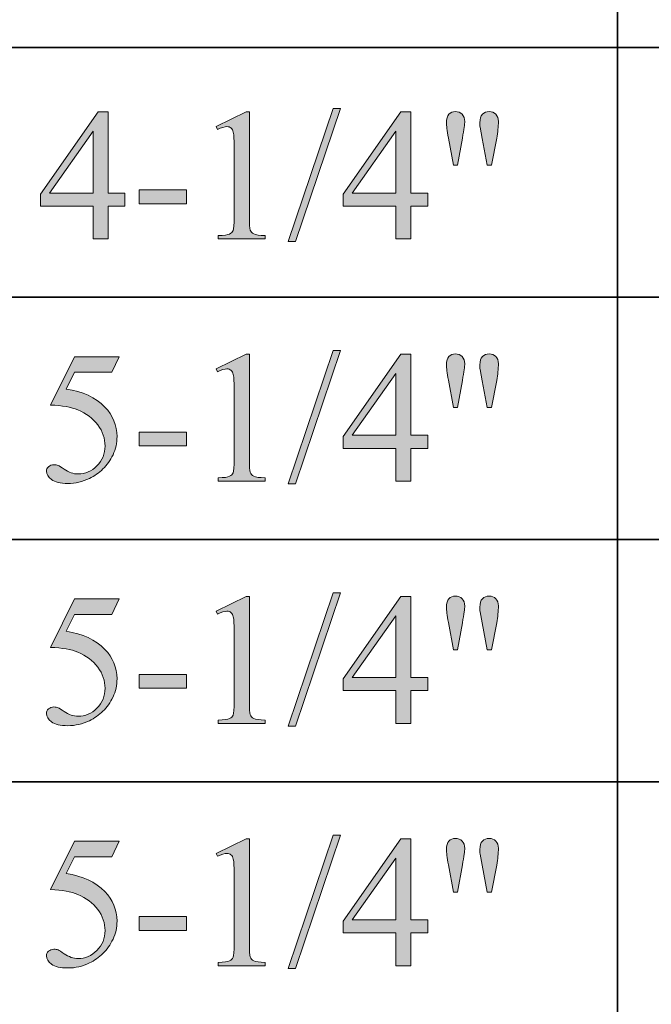
# Model space of a CAD drawing. Units: inches. Extents: x 0.3 to 10.6, y 0.3 to 8.2.
# Drawn here: x 9.9 to 10.2, y 3.1 to 3.7 of the extents above; entities that cross this region are included whole.
import ezdxf

# ---------------------------------------------------------------- set-up
doc = ezdxf.new("R2010")
doc.units = ezdxf.units.IN
doc.header["$MEASUREMENT"] = 0
doc.layers.add('SLAT', color=7, linetype='Continuous')
doc.layers.add('TEXT', color=7, linetype='Continuous')

# ---------------------------------------------------------------- blocks, each defined once
blk = doc.blocks.new('block 91')
at = {"layer": 'SLAT', "color": 7, "lineweight": 35, "true_color": 0xffffff}
blk.add_lwpolyline([(8.03682, 3.49182), (10.58579, 3.49182)], dxfattribs=at)
blk = doc.blocks.new('block 92')
at = {"layer": 'SLAT', "color": 7, "lineweight": 35, "true_color": 0xffffff}
blk.add_lwpolyline([(8.03682, 3.6361), (10.58579, 3.6361)], dxfattribs=at)
blk = doc.blocks.new('block 108')
at = {"layer": 'SLAT', "color": 7, "lineweight": 35, "true_color": 0xffffff}
blk.add_lwpolyline([(10.20104, 4.8144), (10.20104, 2.51182)], dxfattribs=at)
blk = doc.blocks.new('block 129')
at = {"layer": 'SLAT', "color": 7, "lineweight": 35, "true_color": 0xffffff}
blk.add_lwpolyline([(8.03682, 3.35182), (10.58579, 3.35182)], dxfattribs=at)
blk = doc.blocks.new('block 130')
at = {"layer": 'SLAT', "color": 7, "lineweight": 35, "true_color": 0xffffff}
blk.add_lwpolyline([(8.03682, 3.21182), (10.58579, 3.21182)], dxfattribs=at)
blk = doc.blocks.new('block 3161')
at = {"layer": 'TEXT', "true_color": 0xffffff}
h = blk.add_hatch(color=7, dxfattribs=at)
h.dxf.hatch_style = 2
h.paths.add_polyline_path([(9.91614, 3.55202), (9.91614, 3.54449), (9.90647, 3.54449), (9.90647, 3.52549), (9.89772, 3.52549), (9.89772, 3.54449), (9.86726, 3.54449), (9.86726, 3.55128), (9.90063, 3.59893), (9.90647, 3.59893), (9.90647, 3.55202)])
h.paths.add_polyline_path([(9.89772, 3.55202), (9.89772, 3.58774), (9.87245, 3.55202)])
h = blk.add_hatch(color=7, dxfattribs=at)
h.dxf.hatch_style = 2
edge = h.paths.add_edge_path()
edge.add_spline(control_points=[(9.96883, 3.59039), (9.96883, 3.59039), (9.98634, 3.59893), (9.98634, 3.59893), (9.98634, 3.59893), (9.98809, 3.59893), (9.98809, 3.59893), (9.98809, 3.59893), (9.98809, 3.53817), (9.98809, 3.53817), (9.98809, 3.53414), (9.98825, 3.53163), (9.98859, 3.53064), (9.98893, 3.52964), (9.98964, 3.52888), (9.9907, 3.52835), (9.99175, 3.52782), (9.99391, 3.52752), (9.99717, 3.52745), (9.99717, 3.52745), (9.99717, 3.52549), (9.99717, 3.52549), (9.99717, 3.52549), (9.97011, 3.52549), (9.97011, 3.52549), (9.97011, 3.52549), (9.97011, 3.52745), (9.97011, 3.52745), (9.9735, 3.52752), (9.97569, 3.5278), (9.97668, 3.52832), (9.97767, 3.52884), (9.97837, 3.52953), (9.97875, 3.5304), (9.97914, 3.53126), (9.97934, 3.53385), (9.97934, 3.53817), (9.97934, 3.53817), (9.97934, 3.57701), (9.97934, 3.57701), (9.97934, 3.58225), (9.97915, 3.58561), (9.9788, 3.5871), (9.97856, 3.58823), (9.97811, 3.58906), (9.97746, 3.5896), (9.97679, 3.59013), (9.97601, 3.59039), (9.9751, 3.59039), (9.97378, 3.59039), (9.97196, 3.58984), (9.96962, 3.58875), (9.96962, 3.58875), (9.96883, 3.59039), (9.96883, 3.59039)], knot_values=[0, 0, 0, 0, 1, 1, 1, 2, 2, 2, 3, 3, 3, 4, 4, 4, 5, 5, 5, 6, 6, 6, 7, 7, 7, 8, 8, 8, 9, 9, 9, 10, 10, 10, 11, 11, 11, 12, 12, 12, 13, 13, 13, 14, 14, 14, 15, 15, 15, 16, 16, 16, 17, 17, 17, 18, 18, 18, 18], degree=3, periodic=1)
h = blk.add_hatch(color=7, dxfattribs=at)
h.dxf.hatch_style = 2
h.paths.add_polyline_path([(10.04089, 3.60095), (10.01484, 3.52399), (10.01059, 3.52399), (10.03665, 3.60095)])
h = blk.add_hatch(color=7, dxfattribs=at)
h.dxf.hatch_style = 2
h.paths.add_polyline_path([(10.09121, 3.55202), (10.09121, 3.54449), (10.08154, 3.54449), (10.08154, 3.52549), (10.07279, 3.52549), (10.07279, 3.54449), (10.04233, 3.54449), (10.04233, 3.55128), (10.07571, 3.59893), (10.08154, 3.59893), (10.08154, 3.55202)])
h.paths.add_polyline_path([(10.07279, 3.55202), (10.07279, 3.58774), (10.04753, 3.55202)])
h = blk.add_hatch(color=7, dxfattribs=at)
h.dxf.hatch_style = 2
edge = h.paths.add_edge_path()
edge.add_spline(control_points=[(10.10612, 3.5681), (10.10612, 3.5681), (10.1032, 3.58381), (10.1032, 3.58381), (10.10242, 3.58812), (10.10204, 3.59106), (10.10204, 3.59262), (10.10204, 3.59488), (10.1025, 3.59653), (10.10343, 3.59755), (10.10437, 3.59858), (10.10565, 3.59909), (10.10723, 3.59909), (10.10879, 3.59909), (10.11008, 3.59856), (10.11111, 3.59753), (10.11213, 3.59649), (10.11264, 3.59509), (10.11264, 3.59336), (10.11264, 3.59199), (10.11218, 3.58879), (10.11126, 3.58375), (10.11126, 3.58375), (10.1084, 3.5681), (10.1084, 3.5681), (10.1084, 3.5681), (10.10612, 3.5681), (10.10612, 3.5681)], knot_values=[0, 0, 0, 0, 1, 1, 1, 2, 2, 2, 3, 3, 3, 4, 4, 4, 5, 5, 5, 6, 6, 6, 7, 7, 7, 8, 8, 8, 9, 9, 9, 9], degree=3, periodic=1)
edge = h.paths.add_edge_path()
edge.add_spline(control_points=[(10.12554, 3.5681), (10.12554, 3.5681), (10.12268, 3.58359), (10.12268, 3.58359), (10.12268, 3.58359), (10.12151, 3.59002), (10.12151, 3.59002), (10.12143, 3.5909), (10.12141, 3.59178), (10.12141, 3.59266), (10.12141, 3.5949), (10.12189, 3.59653), (10.12288, 3.59755), (10.12387, 3.59858), (10.12519, 3.59909), (10.12682, 3.59909), (10.12834, 3.59909), (10.1296, 3.59858), (10.13062, 3.59755), (10.13162, 3.59653), (10.13212, 3.59515), (10.13212, 3.59341), (10.13212, 3.59041), (10.13178, 3.58716), (10.13112, 3.58365), (10.13112, 3.58365), (10.12809, 3.5681), (10.12809, 3.5681), (10.12809, 3.5681), (10.12554, 3.5681), (10.12554, 3.5681)], knot_values=[0, 0, 0, 0, 1, 1, 1, 2, 2, 2, 3, 3, 3, 4, 4, 4, 5, 5, 5, 6, 6, 6, 7, 7, 7, 8, 8, 8, 9, 9, 9, 10, 10, 10, 10], degree=3, periodic=1)
h = blk.add_hatch(color=7, dxfattribs=at)
h.dxf.hatch_style = 2
h.paths.add_polyline_path([(9.9243, 3.55387), (9.95174, 3.55387), (9.95174, 3.54586), (9.9243, 3.54586)])
at = {"layer": 'TEXT', "lineweight": 0}
for points in [[(9.91614, 3.55202), (9.91614, 3.54449), (9.90647, 3.54449), (9.90647, 3.52549), (9.89772, 3.52549), (9.89772, 3.54449), (9.86726, 3.54449), (9.86726, 3.55128), (9.90063, 3.59893), (9.90647, 3.59893), (9.90647, 3.55202), (9.91614, 3.55202)], [(10.04089, 3.60095), (10.01484, 3.52399), (10.01059, 3.52399), (10.03665, 3.60095), (10.04089, 3.60095)], [(10.09121, 3.55202), (10.09121, 3.54449), (10.08154, 3.54449), (10.08154, 3.52549), (10.07279, 3.52549), (10.07279, 3.54449), (10.04233, 3.54449), (10.04233, 3.55128), (10.07571, 3.59893), (10.08154, 3.59893), (10.08154, 3.55202), (10.09121, 3.55202)], [(9.89772, 3.55202), (9.89772, 3.58774), (9.87245, 3.55202), (9.89772, 3.55202)], [(10.07279, 3.55202), (10.07279, 3.58774), (10.04753, 3.55202), (10.07279, 3.55202)], [(9.9243, 3.55387), (9.95174, 3.55387), (9.95174, 3.54586), (9.9243, 3.54586), (9.9243, 3.55387)]]:
    blk.add_lwpolyline(points, dxfattribs=at)
for points, knots in [([(9.96883, 3.59039), (9.96883, 3.59039), (9.98634, 3.59893), (9.98634, 3.59893), (9.98634, 3.59893), (9.98809, 3.59893), (9.98809, 3.59893), (9.98809, 3.59893), (9.98809, 3.53817), (9.98809, 3.53817), (9.98809, 3.53414), (9.98825, 3.53163), (9.98859, 3.53064), (9.98893, 3.52964), (9.98964, 3.52888), (9.9907, 3.52835), (9.99175, 3.52782), (9.99391, 3.52752), (9.99717, 3.52745), (9.99717, 3.52745), (9.99717, 3.52549), (9.99717, 3.52549), (9.99717, 3.52549), (9.97011, 3.52549), (9.97011, 3.52549), (9.97011, 3.52549), (9.97011, 3.52745), (9.97011, 3.52745), (9.9735, 3.52752), (9.97569, 3.5278), (9.97668, 3.52832), (9.97767, 3.52884), (9.97837, 3.52953), (9.97875, 3.5304), (9.97914, 3.53126), (9.97934, 3.53385), (9.97934, 3.53817), (9.97934, 3.53817), (9.97934, 3.57701), (9.97934, 3.57701), (9.97934, 3.58225), (9.97915, 3.58561), (9.9788, 3.5871), (9.97856, 3.58823), (9.97811, 3.58906), (9.97746, 3.5896), (9.97679, 3.59013), (9.97601, 3.59039), (9.9751, 3.59039), (9.97378, 3.59039), (9.97196, 3.58984), (9.96962, 3.58875), (9.96962, 3.58875), (9.96883, 3.59039), (9.96883, 3.59039)], [0, 0, 0, 0, 1, 1, 1, 2, 2, 2, 3, 3, 3, 4, 4, 4, 5, 5, 5, 6, 6, 6, 7, 7, 7, 8, 8, 8, 9, 9, 9, 10, 10, 10, 11, 11, 11, 12, 12, 12, 13, 13, 13, 14, 14, 14, 15, 15, 15, 16, 16, 16, 17, 17, 17, 18, 18, 18, 18]), ([(10.10612, 3.5681), (10.10612, 3.5681), (10.1032, 3.58381), (10.1032, 3.58381), (10.10242, 3.58812), (10.10204, 3.59106), (10.10204, 3.59262), (10.10204, 3.59488), (10.1025, 3.59653), (10.10343, 3.59755), (10.10437, 3.59858), (10.10565, 3.59909), (10.10723, 3.59909), (10.10879, 3.59909), (10.11008, 3.59856), (10.11111, 3.59753), (10.11213, 3.59649), (10.11264, 3.59509), (10.11264, 3.59336), (10.11264, 3.59199), (10.11218, 3.58879), (10.11126, 3.58375), (10.11126, 3.58375), (10.1084, 3.5681), (10.1084, 3.5681), (10.1084, 3.5681), (10.10612, 3.5681), (10.10612, 3.5681)], [0, 0, 0, 0, 1, 1, 1, 2, 2, 2, 3, 3, 3, 4, 4, 4, 5, 5, 5, 6, 6, 6, 7, 7, 7, 8, 8, 8, 9, 9, 9, 9]), ([(10.12554, 3.5681), (10.12554, 3.5681), (10.12268, 3.58359), (10.12268, 3.58359), (10.12268, 3.58359), (10.12151, 3.59002), (10.12151, 3.59002), (10.12143, 3.5909), (10.12141, 3.59178), (10.12141, 3.59266), (10.12141, 3.5949), (10.12189, 3.59653), (10.12288, 3.59755), (10.12387, 3.59858), (10.12519, 3.59909), (10.12682, 3.59909), (10.12834, 3.59909), (10.1296, 3.59858), (10.13062, 3.59755), (10.13162, 3.59653), (10.13212, 3.59515), (10.13212, 3.59341), (10.13212, 3.59041), (10.13178, 3.58716), (10.13112, 3.58365), (10.13112, 3.58365), (10.12809, 3.5681), (10.12809, 3.5681), (10.12809, 3.5681), (10.12554, 3.5681), (10.12554, 3.5681)], [0, 0, 0, 0, 1, 1, 1, 2, 2, 2, 3, 3, 3, 4, 4, 4, 5, 5, 5, 6, 6, 6, 7, 7, 7, 8, 8, 8, 9, 9, 9, 10, 10, 10, 10])]:
    blk.add_open_spline(points, degree=3, knots=knots, dxfattribs=at)
blk = doc.blocks.new('block 3160')
at = {"layer": 'TEXT'}
blk.add_blockref('block 3161', (0, 0), dxfattribs=at)
blk = doc.blocks.new('block 3193')
at = {"layer": 'TEXT', "true_color": 0xffffff}
h = blk.add_hatch(color=7, dxfattribs=at)
h.dxf.hatch_style = 2
h.paths.add_polyline_path([(10.04089, 3.46095), (10.01484, 3.38399), (10.01059, 3.38399), (10.03665, 3.46095)])
h = blk.add_hatch(color=7, dxfattribs=at)
h.dxf.hatch_style = 2
edge = h.paths.add_edge_path()
edge.add_spline(control_points=[(9.91273, 3.45745), (9.91273, 3.45745), (9.9086, 3.44842), (9.9086, 3.44842), (9.9086, 3.44842), (9.88695, 3.44842), (9.88695, 3.44842), (9.88695, 3.44842), (9.88222, 3.43876), (9.88222, 3.43876), (9.8916, 3.43739), (9.89902, 3.43391), (9.90451, 3.42832), (9.90922, 3.4235), (9.91157, 3.41783), (9.91157, 3.41132), (9.91157, 3.40754), (9.91079, 3.40404), (9.90926, 3.40082), (9.90771, 3.3976), (9.90579, 3.39486), (9.90344, 3.39259), (9.90111, 3.39033), (9.89852, 3.38851), (9.89564, 3.38713), (9.89157, 3.38519), (9.8874, 3.38421), (9.88312, 3.38421), (9.87881, 3.38421), (9.87566, 3.38494), (9.8737, 3.38641), (9.87174, 3.38789), (9.87075, 3.3895), (9.87075, 3.39126), (9.87075, 3.39225), (9.87116, 3.39313), (9.87198, 3.39389), (9.87279, 3.39465), (9.87382, 3.39503), (9.87505, 3.39503), (9.87598, 3.39503), (9.87678, 3.3949), (9.87747, 3.39461), (9.87816, 3.39433), (9.87934, 3.39361), (9.881, 3.39244), (9.88365, 3.3906), (9.88634, 3.38968), (9.88907, 3.38968), (9.8932, 3.38968), (9.89684, 3.39125), (9.89997, 3.39437), (9.9031, 3.3975), (9.90466, 3.40131), (9.90466, 3.40582), (9.90466, 3.41016), (9.90327, 3.41423), (9.90047, 3.418), (9.89768, 3.42175), (9.89383, 3.42467), (9.8889, 3.42672), (9.88505, 3.42832), (9.8798, 3.42923), (9.87314, 3.42948), (9.87314, 3.42948), (9.88695, 3.45745), (9.88695, 3.45745), (9.88695, 3.45745), (9.91273, 3.45745), (9.91273, 3.45745)], knot_values=[0, 0, 0, 0, 1, 1, 1, 2, 2, 2, 3, 3, 3, 4, 4, 4, 5, 5, 5, 6, 6, 6, 7, 7, 7, 8, 8, 8, 9, 9, 9, 10, 10, 10, 11, 11, 11, 12, 12, 12, 13, 13, 13, 14, 14, 14, 15, 15, 15, 16, 16, 16, 17, 17, 17, 18, 18, 18, 19, 19, 19, 20, 20, 20, 21, 21, 21, 22, 22, 22, 23, 23, 23, 23], degree=3, periodic=1)
h = blk.add_hatch(color=7, dxfattribs=at)
h.dxf.hatch_style = 2
edge = h.paths.add_edge_path()
edge.add_spline(control_points=[(9.96883, 3.45039), (9.96883, 3.45039), (9.98634, 3.45893), (9.98634, 3.45893), (9.98634, 3.45893), (9.98809, 3.45893), (9.98809, 3.45893), (9.98809, 3.45893), (9.98809, 3.39817), (9.98809, 3.39817), (9.98809, 3.39414), (9.98825, 3.39163), (9.98859, 3.39064), (9.98893, 3.38963), (9.98964, 3.38888), (9.9907, 3.38835), (9.99175, 3.38782), (9.99391, 3.38752), (9.99717, 3.38745), (9.99717, 3.38745), (9.99717, 3.38548), (9.99717, 3.38548), (9.99717, 3.38548), (9.97011, 3.38548), (9.97011, 3.38548), (9.97011, 3.38548), (9.97011, 3.38745), (9.97011, 3.38745), (9.9735, 3.38752), (9.97569, 3.3878), (9.97668, 3.38832), (9.97767, 3.38883), (9.97837, 3.38953), (9.97875, 3.39039), (9.97914, 3.39126), (9.97934, 3.39385), (9.97934, 3.39817), (9.97934, 3.39817), (9.97934, 3.43701), (9.97934, 3.43701), (9.97934, 3.44225), (9.97915, 3.44561), (9.9788, 3.4471), (9.97856, 3.44823), (9.97811, 3.44906), (9.97746, 3.4496), (9.97679, 3.45013), (9.97601, 3.45039), (9.9751, 3.45039), (9.97378, 3.45039), (9.97196, 3.44984), (9.96962, 3.44874), (9.96962, 3.44874), (9.96883, 3.45039), (9.96883, 3.45039)], knot_values=[0, 0, 0, 0, 1, 1, 1, 2, 2, 2, 3, 3, 3, 4, 4, 4, 5, 5, 5, 6, 6, 6, 7, 7, 7, 8, 8, 8, 9, 9, 9, 10, 10, 10, 11, 11, 11, 12, 12, 12, 13, 13, 13, 14, 14, 14, 15, 15, 15, 16, 16, 16, 17, 17, 17, 18, 18, 18, 18], degree=3, periodic=1)
h = blk.add_hatch(color=7, dxfattribs=at)
h.dxf.hatch_style = 2
h.paths.add_polyline_path([(10.09121, 3.41201), (10.09121, 3.40449), (10.08154, 3.40449), (10.08154, 3.38548), (10.07279, 3.38548), (10.07279, 3.40449), (10.04233, 3.40449), (10.04233, 3.41128), (10.07571, 3.45893), (10.08154, 3.45893), (10.08154, 3.41201)])
h.paths.add_polyline_path([(10.07279, 3.41201), (10.07279, 3.44774), (10.04753, 3.41201)])
h = blk.add_hatch(color=7, dxfattribs=at)
h.dxf.hatch_style = 2
edge = h.paths.add_edge_path()
edge.add_spline(control_points=[(10.10612, 3.4281), (10.10612, 3.4281), (10.1032, 3.44381), (10.1032, 3.44381), (10.10242, 3.44812), (10.10204, 3.45106), (10.10204, 3.45262), (10.10204, 3.45487), (10.1025, 3.45653), (10.10343, 3.45755), (10.10437, 3.45858), (10.10565, 3.45909), (10.10723, 3.45909), (10.10879, 3.45909), (10.11008, 3.45856), (10.11111, 3.45753), (10.11213, 3.45649), (10.11264, 3.45509), (10.11264, 3.45336), (10.11264, 3.45199), (10.11218, 3.44878), (10.11126, 3.44375), (10.11126, 3.44375), (10.1084, 3.4281), (10.1084, 3.4281), (10.1084, 3.4281), (10.10612, 3.4281), (10.10612, 3.4281)], knot_values=[0, 0, 0, 0, 1, 1, 1, 2, 2, 2, 3, 3, 3, 4, 4, 4, 5, 5, 5, 6, 6, 6, 7, 7, 7, 8, 8, 8, 9, 9, 9, 9], degree=3, periodic=1)
edge = h.paths.add_edge_path()
edge.add_spline(control_points=[(10.12554, 3.4281), (10.12554, 3.4281), (10.12268, 3.44359), (10.12268, 3.44359), (10.12268, 3.44359), (10.12151, 3.45002), (10.12151, 3.45002), (10.12143, 3.4509), (10.12141, 3.45178), (10.12141, 3.45266), (10.12141, 3.4549), (10.12189, 3.45653), (10.12288, 3.45755), (10.12387, 3.45858), (10.12519, 3.45909), (10.12682, 3.45909), (10.12834, 3.45909), (10.1296, 3.45858), (10.13062, 3.45755), (10.13162, 3.45653), (10.13212, 3.45515), (10.13212, 3.45341), (10.13212, 3.45041), (10.13178, 3.44716), (10.13112, 3.44364), (10.13112, 3.44364), (10.12809, 3.4281), (10.12809, 3.4281), (10.12809, 3.4281), (10.12554, 3.4281), (10.12554, 3.4281)], knot_values=[0, 0, 0, 0, 1, 1, 1, 2, 2, 2, 3, 3, 3, 4, 4, 4, 5, 5, 5, 6, 6, 6, 7, 7, 7, 8, 8, 8, 9, 9, 9, 10, 10, 10, 10], degree=3, periodic=1)
h = blk.add_hatch(color=7, dxfattribs=at)
h.dxf.hatch_style = 2
h.paths.add_polyline_path([(9.9243, 3.41387), (9.95174, 3.41387), (9.95174, 3.40586), (9.9243, 3.40586)])
at = {"layer": 'TEXT', "lineweight": 0}
for points in [[(10.04089, 3.46095), (10.01484, 3.38399), (10.01059, 3.38399), (10.03665, 3.46095), (10.04089, 3.46095)], [(10.09121, 3.41201), (10.09121, 3.40449), (10.08154, 3.40449), (10.08154, 3.38548), (10.07279, 3.38548), (10.07279, 3.40449), (10.04233, 3.40449), (10.04233, 3.41128), (10.07571, 3.45893), (10.08154, 3.45893), (10.08154, 3.41201), (10.09121, 3.41201)], [(10.07279, 3.41201), (10.07279, 3.44774), (10.04753, 3.41201), (10.07279, 3.41201)], [(9.9243, 3.41387), (9.95174, 3.41387), (9.95174, 3.40586), (9.9243, 3.40586), (9.9243, 3.41387)]]:
    blk.add_lwpolyline(points, dxfattribs=at)
for points, knots in [([(9.91273, 3.45745), (9.91273, 3.45745), (9.9086, 3.44842), (9.9086, 3.44842), (9.9086, 3.44842), (9.88695, 3.44842), (9.88695, 3.44842), (9.88695, 3.44842), (9.88222, 3.43876), (9.88222, 3.43876), (9.8916, 3.43739), (9.89902, 3.43391), (9.90451, 3.42832), (9.90922, 3.4235), (9.91157, 3.41783), (9.91157, 3.41132), (9.91157, 3.40754), (9.91079, 3.40404), (9.90926, 3.40082), (9.90771, 3.3976), (9.90579, 3.39486), (9.90344, 3.39259), (9.90111, 3.39033), (9.89852, 3.38851), (9.89564, 3.38713), (9.89157, 3.38519), (9.8874, 3.38421), (9.88312, 3.38421), (9.87881, 3.38421), (9.87566, 3.38494), (9.8737, 3.38641), (9.87174, 3.38789), (9.87075, 3.3895), (9.87075, 3.39126), (9.87075, 3.39225), (9.87116, 3.39313), (9.87198, 3.39389), (9.87279, 3.39465), (9.87382, 3.39503), (9.87505, 3.39503), (9.87598, 3.39503), (9.87678, 3.3949), (9.87747, 3.39461), (9.87816, 3.39433), (9.87934, 3.39361), (9.881, 3.39244), (9.88365, 3.3906), (9.88634, 3.38968), (9.88907, 3.38968), (9.8932, 3.38968), (9.89684, 3.39125), (9.89997, 3.39437), (9.9031, 3.3975), (9.90466, 3.40131), (9.90466, 3.40582), (9.90466, 3.41016), (9.90327, 3.41423), (9.90047, 3.418), (9.89768, 3.42175), (9.89383, 3.42467), (9.8889, 3.42672), (9.88505, 3.42832), (9.8798, 3.42923), (9.87314, 3.42948), (9.87314, 3.42948), (9.88695, 3.45745), (9.88695, 3.45745), (9.88695, 3.45745), (9.91273, 3.45745), (9.91273, 3.45745)], [0, 0, 0, 0, 1, 1, 1, 2, 2, 2, 3, 3, 3, 4, 4, 4, 5, 5, 5, 6, 6, 6, 7, 7, 7, 8, 8, 8, 9, 9, 9, 10, 10, 10, 11, 11, 11, 12, 12, 12, 13, 13, 13, 14, 14, 14, 15, 15, 15, 16, 16, 16, 17, 17, 17, 18, 18, 18, 19, 19, 19, 20, 20, 20, 21, 21, 21, 22, 22, 22, 23, 23, 23, 23]), ([(9.96883, 3.45039), (9.96883, 3.45039), (9.98634, 3.45893), (9.98634, 3.45893), (9.98634, 3.45893), (9.98809, 3.45893), (9.98809, 3.45893), (9.98809, 3.45893), (9.98809, 3.39817), (9.98809, 3.39817), (9.98809, 3.39414), (9.98825, 3.39163), (9.98859, 3.39064), (9.98893, 3.38963), (9.98964, 3.38888), (9.9907, 3.38835), (9.99175, 3.38782), (9.99391, 3.38752), (9.99717, 3.38745), (9.99717, 3.38745), (9.99717, 3.38548), (9.99717, 3.38548), (9.99717, 3.38548), (9.97011, 3.38548), (9.97011, 3.38548), (9.97011, 3.38548), (9.97011, 3.38745), (9.97011, 3.38745), (9.9735, 3.38752), (9.97569, 3.3878), (9.97668, 3.38832), (9.97767, 3.38883), (9.97837, 3.38953), (9.97875, 3.39039), (9.97914, 3.39126), (9.97934, 3.39385), (9.97934, 3.39817), (9.97934, 3.39817), (9.97934, 3.43701), (9.97934, 3.43701), (9.97934, 3.44225), (9.97915, 3.44561), (9.9788, 3.4471), (9.97856, 3.44823), (9.97811, 3.44906), (9.97746, 3.4496), (9.97679, 3.45013), (9.97601, 3.45039), (9.9751, 3.45039), (9.97378, 3.45039), (9.97196, 3.44984), (9.96962, 3.44874), (9.96962, 3.44874), (9.96883, 3.45039), (9.96883, 3.45039)], [0, 0, 0, 0, 1, 1, 1, 2, 2, 2, 3, 3, 3, 4, 4, 4, 5, 5, 5, 6, 6, 6, 7, 7, 7, 8, 8, 8, 9, 9, 9, 10, 10, 10, 11, 11, 11, 12, 12, 12, 13, 13, 13, 14, 14, 14, 15, 15, 15, 16, 16, 16, 17, 17, 17, 18, 18, 18, 18]), ([(10.10612, 3.4281), (10.10612, 3.4281), (10.1032, 3.44381), (10.1032, 3.44381), (10.10242, 3.44812), (10.10204, 3.45106), (10.10204, 3.45262), (10.10204, 3.45487), (10.1025, 3.45653), (10.10343, 3.45755), (10.10437, 3.45858), (10.10565, 3.45909), (10.10723, 3.45909), (10.10879, 3.45909), (10.11008, 3.45856), (10.11111, 3.45753), (10.11213, 3.45649), (10.11264, 3.45509), (10.11264, 3.45336), (10.11264, 3.45199), (10.11218, 3.44878), (10.11126, 3.44375), (10.11126, 3.44375), (10.1084, 3.4281), (10.1084, 3.4281), (10.1084, 3.4281), (10.10612, 3.4281), (10.10612, 3.4281)], [0, 0, 0, 0, 1, 1, 1, 2, 2, 2, 3, 3, 3, 4, 4, 4, 5, 5, 5, 6, 6, 6, 7, 7, 7, 8, 8, 8, 9, 9, 9, 9]), ([(10.12554, 3.4281), (10.12554, 3.4281), (10.12268, 3.44359), (10.12268, 3.44359), (10.12268, 3.44359), (10.12151, 3.45002), (10.12151, 3.45002), (10.12143, 3.4509), (10.12141, 3.45178), (10.12141, 3.45266), (10.12141, 3.4549), (10.12189, 3.45653), (10.12288, 3.45755), (10.12387, 3.45858), (10.12519, 3.45909), (10.12682, 3.45909), (10.12834, 3.45909), (10.1296, 3.45858), (10.13062, 3.45755), (10.13162, 3.45653), (10.13212, 3.45515), (10.13212, 3.45341), (10.13212, 3.45041), (10.13178, 3.44716), (10.13112, 3.44364), (10.13112, 3.44364), (10.12809, 3.4281), (10.12809, 3.4281), (10.12809, 3.4281), (10.12554, 3.4281), (10.12554, 3.4281)], [0, 0, 0, 0, 1, 1, 1, 2, 2, 2, 3, 3, 3, 4, 4, 4, 5, 5, 5, 6, 6, 6, 7, 7, 7, 8, 8, 8, 9, 9, 9, 10, 10, 10, 10])]:
    blk.add_open_spline(points, degree=3, knots=knots, dxfattribs=at)
blk = doc.blocks.new('block 3192')
at = {"layer": 'TEXT'}
blk.add_blockref('block 3193', (0, 0), dxfattribs=at)
blk = doc.blocks.new('block 3209')
at = {"layer": 'TEXT', "true_color": 0xffffff}
h = blk.add_hatch(color=7, dxfattribs=at)
h.dxf.hatch_style = 2
edge = h.paths.add_edge_path()
edge.add_spline(control_points=[(9.91273, 3.31745), (9.91273, 3.31745), (9.9086, 3.30842), (9.9086, 3.30842), (9.9086, 3.30842), (9.88695, 3.30842), (9.88695, 3.30842), (9.88695, 3.30842), (9.88222, 3.29876), (9.88222, 3.29876), (9.8916, 3.29739), (9.89902, 3.2939), (9.90451, 3.28832), (9.90922, 3.2835), (9.91157, 3.27783), (9.91157, 3.27132), (9.91157, 3.26754), (9.91079, 3.26404), (9.90926, 3.26082), (9.90771, 3.2576), (9.90579, 3.25486), (9.90344, 3.25259), (9.90111, 3.25033), (9.89852, 3.24851), (9.89564, 3.24712), (9.89157, 3.24519), (9.8874, 3.24421), (9.88312, 3.24421), (9.87881, 3.24421), (9.87566, 3.24494), (9.8737, 3.24641), (9.87174, 3.24788), (9.87075, 3.2495), (9.87075, 3.25126), (9.87075, 3.25225), (9.87116, 3.25313), (9.87198, 3.25389), (9.87279, 3.25465), (9.87382, 3.25503), (9.87505, 3.25503), (9.87598, 3.25503), (9.87678, 3.2549), (9.87747, 3.25461), (9.87816, 3.25433), (9.87934, 3.25361), (9.881, 3.25244), (9.88365, 3.2506), (9.88634, 3.24967), (9.88907, 3.24967), (9.8932, 3.24967), (9.89684, 3.25125), (9.89997, 3.25437), (9.9031, 3.2575), (9.90466, 3.26131), (9.90466, 3.26581), (9.90466, 3.27016), (9.90327, 3.27422), (9.90047, 3.27799), (9.89768, 3.28175), (9.89383, 3.28467), (9.8889, 3.28672), (9.88505, 3.28832), (9.8798, 3.28923), (9.87314, 3.28948), (9.87314, 3.28948), (9.88695, 3.31745), (9.88695, 3.31745), (9.88695, 3.31745), (9.91273, 3.31745), (9.91273, 3.31745)], knot_values=[0, 0, 0, 0, 1, 1, 1, 2, 2, 2, 3, 3, 3, 4, 4, 4, 5, 5, 5, 6, 6, 6, 7, 7, 7, 8, 8, 8, 9, 9, 9, 10, 10, 10, 11, 11, 11, 12, 12, 12, 13, 13, 13, 14, 14, 14, 15, 15, 15, 16, 16, 16, 17, 17, 17, 18, 18, 18, 19, 19, 19, 20, 20, 20, 21, 21, 21, 22, 22, 22, 23, 23, 23, 23], degree=3, periodic=1)
h = blk.add_hatch(color=7, dxfattribs=at)
h.dxf.hatch_style = 2
edge = h.paths.add_edge_path()
edge.add_spline(control_points=[(9.96883, 3.31038), (9.96883, 3.31038), (9.98634, 3.31893), (9.98634, 3.31893), (9.98634, 3.31893), (9.98809, 3.31893), (9.98809, 3.31893), (9.98809, 3.31893), (9.98809, 3.25817), (9.98809, 3.25817), (9.98809, 3.25414), (9.98825, 3.25163), (9.98859, 3.25064), (9.98893, 3.24963), (9.98964, 3.24887), (9.9907, 3.24835), (9.99175, 3.24782), (9.99391, 3.24752), (9.99717, 3.24745), (9.99717, 3.24745), (9.99717, 3.24548), (9.99717, 3.24548), (9.99717, 3.24548), (9.97011, 3.24548), (9.97011, 3.24548), (9.97011, 3.24548), (9.97011, 3.24745), (9.97011, 3.24745), (9.9735, 3.24752), (9.97569, 3.2478), (9.97668, 3.24832), (9.97767, 3.24883), (9.97837, 3.24953), (9.97875, 3.25039), (9.97914, 3.25126), (9.97934, 3.25385), (9.97934, 3.25817), (9.97934, 3.25817), (9.97934, 3.29701), (9.97934, 3.29701), (9.97934, 3.30225), (9.97915, 3.30561), (9.9788, 3.3071), (9.97856, 3.30823), (9.97811, 3.30905), (9.97746, 3.3096), (9.97679, 3.31013), (9.97601, 3.31038), (9.9751, 3.31038), (9.97378, 3.31038), (9.97196, 3.30984), (9.96962, 3.30874), (9.96962, 3.30874), (9.96883, 3.31038), (9.96883, 3.31038)], knot_values=[0, 0, 0, 0, 1, 1, 1, 2, 2, 2, 3, 3, 3, 4, 4, 4, 5, 5, 5, 6, 6, 6, 7, 7, 7, 8, 8, 8, 9, 9, 9, 10, 10, 10, 11, 11, 11, 12, 12, 12, 13, 13, 13, 14, 14, 14, 15, 15, 15, 16, 16, 16, 17, 17, 17, 18, 18, 18, 18], degree=3, periodic=1)
h = blk.add_hatch(color=7, dxfattribs=at)
h.dxf.hatch_style = 2
h.paths.add_polyline_path([(10.04089, 3.32095), (10.01484, 3.24399), (10.01059, 3.24399), (10.03665, 3.32095)])
h = blk.add_hatch(color=7, dxfattribs=at)
h.dxf.hatch_style = 2
h.paths.add_polyline_path([(10.09121, 3.27201), (10.09121, 3.26449), (10.08154, 3.26449), (10.08154, 3.24548), (10.07279, 3.24548), (10.07279, 3.26449), (10.04233, 3.26449), (10.04233, 3.27128), (10.07571, 3.31893), (10.08154, 3.31893), (10.08154, 3.27201)])
h.paths.add_polyline_path([(10.07279, 3.27201), (10.07279, 3.30774), (10.04753, 3.27201)])
h = blk.add_hatch(color=7, dxfattribs=at)
h.dxf.hatch_style = 2
edge = h.paths.add_edge_path()
edge.add_spline(control_points=[(10.10612, 3.2881), (10.10612, 3.2881), (10.1032, 3.30381), (10.1032, 3.30381), (10.10242, 3.30812), (10.10204, 3.31106), (10.10204, 3.31262), (10.10204, 3.31487), (10.1025, 3.31653), (10.10343, 3.31755), (10.10437, 3.31858), (10.10565, 3.31909), (10.10723, 3.31909), (10.10879, 3.31909), (10.11008, 3.31856), (10.11111, 3.31753), (10.11213, 3.31649), (10.11264, 3.31509), (10.11264, 3.31335), (10.11264, 3.31198), (10.11218, 3.30878), (10.11126, 3.30375), (10.11126, 3.30375), (10.1084, 3.2881), (10.1084, 3.2881), (10.1084, 3.2881), (10.10612, 3.2881), (10.10612, 3.2881)], knot_values=[0, 0, 0, 0, 1, 1, 1, 2, 2, 2, 3, 3, 3, 4, 4, 4, 5, 5, 5, 6, 6, 6, 7, 7, 7, 8, 8, 8, 9, 9, 9, 9], degree=3, periodic=1)
edge = h.paths.add_edge_path()
edge.add_spline(control_points=[(10.12554, 3.2881), (10.12554, 3.2881), (10.12268, 3.30359), (10.12268, 3.30359), (10.12268, 3.30359), (10.12151, 3.31002), (10.12151, 3.31002), (10.12143, 3.3109), (10.12141, 3.31178), (10.12141, 3.31266), (10.12141, 3.3149), (10.12189, 3.31653), (10.12288, 3.31755), (10.12387, 3.31858), (10.12519, 3.31909), (10.12682, 3.31909), (10.12834, 3.31909), (10.1296, 3.31858), (10.13062, 3.31755), (10.13162, 3.31653), (10.13212, 3.31514), (10.13212, 3.31341), (10.13212, 3.31041), (10.13178, 3.30716), (10.13112, 3.30364), (10.13112, 3.30364), (10.12809, 3.2881), (10.12809, 3.2881), (10.12809, 3.2881), (10.12554, 3.2881), (10.12554, 3.2881)], knot_values=[0, 0, 0, 0, 1, 1, 1, 2, 2, 2, 3, 3, 3, 4, 4, 4, 5, 5, 5, 6, 6, 6, 7, 7, 7, 8, 8, 8, 9, 9, 9, 10, 10, 10, 10], degree=3, periodic=1)
h = blk.add_hatch(color=7, dxfattribs=at)
h.dxf.hatch_style = 2
h.paths.add_polyline_path([(9.9243, 3.27387), (9.95174, 3.27387), (9.95174, 3.26586), (9.9243, 3.26586)])
at = {"layer": 'TEXT', "lineweight": 0}
for points in [[(10.04089, 3.32095), (10.01484, 3.24399), (10.01059, 3.24399), (10.03665, 3.32095), (10.04089, 3.32095)], [(10.09121, 3.27201), (10.09121, 3.26449), (10.08154, 3.26449), (10.08154, 3.24548), (10.07279, 3.24548), (10.07279, 3.26449), (10.04233, 3.26449), (10.04233, 3.27128), (10.07571, 3.31893), (10.08154, 3.31893), (10.08154, 3.27201), (10.09121, 3.27201)], [(10.07279, 3.27201), (10.07279, 3.30774), (10.04753, 3.27201), (10.07279, 3.27201)], [(9.9243, 3.27387), (9.95174, 3.27387), (9.95174, 3.26586), (9.9243, 3.26586), (9.9243, 3.27387)]]:
    blk.add_lwpolyline(points, dxfattribs=at)
for points, knots in [([(9.91273, 3.31745), (9.91273, 3.31745), (9.9086, 3.30842), (9.9086, 3.30842), (9.9086, 3.30842), (9.88695, 3.30842), (9.88695, 3.30842), (9.88695, 3.30842), (9.88222, 3.29876), (9.88222, 3.29876), (9.8916, 3.29739), (9.89902, 3.2939), (9.90451, 3.28832), (9.90922, 3.2835), (9.91157, 3.27783), (9.91157, 3.27132), (9.91157, 3.26754), (9.91079, 3.26404), (9.90926, 3.26082), (9.90771, 3.2576), (9.90579, 3.25486), (9.90344, 3.25259), (9.90111, 3.25033), (9.89852, 3.24851), (9.89564, 3.24712), (9.89157, 3.24519), (9.8874, 3.24421), (9.88312, 3.24421), (9.87881, 3.24421), (9.87566, 3.24494), (9.8737, 3.24641), (9.87174, 3.24788), (9.87075, 3.2495), (9.87075, 3.25126), (9.87075, 3.25225), (9.87116, 3.25313), (9.87198, 3.25389), (9.87279, 3.25465), (9.87382, 3.25503), (9.87505, 3.25503), (9.87598, 3.25503), (9.87678, 3.2549), (9.87747, 3.25461), (9.87816, 3.25433), (9.87934, 3.25361), (9.881, 3.25244), (9.88365, 3.2506), (9.88634, 3.24967), (9.88907, 3.24967), (9.8932, 3.24967), (9.89684, 3.25125), (9.89997, 3.25437), (9.9031, 3.2575), (9.90466, 3.26131), (9.90466, 3.26581), (9.90466, 3.27016), (9.90327, 3.27422), (9.90047, 3.27799), (9.89768, 3.28175), (9.89383, 3.28467), (9.8889, 3.28672), (9.88505, 3.28832), (9.8798, 3.28923), (9.87314, 3.28948), (9.87314, 3.28948), (9.88695, 3.31745), (9.88695, 3.31745), (9.88695, 3.31745), (9.91273, 3.31745), (9.91273, 3.31745)], [0, 0, 0, 0, 1, 1, 1, 2, 2, 2, 3, 3, 3, 4, 4, 4, 5, 5, 5, 6, 6, 6, 7, 7, 7, 8, 8, 8, 9, 9, 9, 10, 10, 10, 11, 11, 11, 12, 12, 12, 13, 13, 13, 14, 14, 14, 15, 15, 15, 16, 16, 16, 17, 17, 17, 18, 18, 18, 19, 19, 19, 20, 20, 20, 21, 21, 21, 22, 22, 22, 23, 23, 23, 23]), ([(9.96883, 3.31038), (9.96883, 3.31038), (9.98634, 3.31893), (9.98634, 3.31893), (9.98634, 3.31893), (9.98809, 3.31893), (9.98809, 3.31893), (9.98809, 3.31893), (9.98809, 3.25817), (9.98809, 3.25817), (9.98809, 3.25414), (9.98825, 3.25163), (9.98859, 3.25064), (9.98893, 3.24963), (9.98964, 3.24887), (9.9907, 3.24835), (9.99175, 3.24782), (9.99391, 3.24752), (9.99717, 3.24745), (9.99717, 3.24745), (9.99717, 3.24548), (9.99717, 3.24548), (9.99717, 3.24548), (9.97011, 3.24548), (9.97011, 3.24548), (9.97011, 3.24548), (9.97011, 3.24745), (9.97011, 3.24745), (9.9735, 3.24752), (9.97569, 3.2478), (9.97668, 3.24832), (9.97767, 3.24883), (9.97837, 3.24953), (9.97875, 3.25039), (9.97914, 3.25126), (9.97934, 3.25385), (9.97934, 3.25817), (9.97934, 3.25817), (9.97934, 3.29701), (9.97934, 3.29701), (9.97934, 3.30225), (9.97915, 3.30561), (9.9788, 3.3071), (9.97856, 3.30823), (9.97811, 3.30905), (9.97746, 3.3096), (9.97679, 3.31013), (9.97601, 3.31038), (9.9751, 3.31038), (9.97378, 3.31038), (9.97196, 3.30984), (9.96962, 3.30874), (9.96962, 3.30874), (9.96883, 3.31038), (9.96883, 3.31038)], [0, 0, 0, 0, 1, 1, 1, 2, 2, 2, 3, 3, 3, 4, 4, 4, 5, 5, 5, 6, 6, 6, 7, 7, 7, 8, 8, 8, 9, 9, 9, 10, 10, 10, 11, 11, 11, 12, 12, 12, 13, 13, 13, 14, 14, 14, 15, 15, 15, 16, 16, 16, 17, 17, 17, 18, 18, 18, 18]), ([(10.10612, 3.2881), (10.10612, 3.2881), (10.1032, 3.30381), (10.1032, 3.30381), (10.10242, 3.30812), (10.10204, 3.31106), (10.10204, 3.31262), (10.10204, 3.31487), (10.1025, 3.31653), (10.10343, 3.31755), (10.10437, 3.31858), (10.10565, 3.31909), (10.10723, 3.31909), (10.10879, 3.31909), (10.11008, 3.31856), (10.11111, 3.31753), (10.11213, 3.31649), (10.11264, 3.31509), (10.11264, 3.31335), (10.11264, 3.31198), (10.11218, 3.30878), (10.11126, 3.30375), (10.11126, 3.30375), (10.1084, 3.2881), (10.1084, 3.2881), (10.1084, 3.2881), (10.10612, 3.2881), (10.10612, 3.2881)], [0, 0, 0, 0, 1, 1, 1, 2, 2, 2, 3, 3, 3, 4, 4, 4, 5, 5, 5, 6, 6, 6, 7, 7, 7, 8, 8, 8, 9, 9, 9, 9]), ([(10.12554, 3.2881), (10.12554, 3.2881), (10.12268, 3.30359), (10.12268, 3.30359), (10.12268, 3.30359), (10.12151, 3.31002), (10.12151, 3.31002), (10.12143, 3.3109), (10.12141, 3.31178), (10.12141, 3.31266), (10.12141, 3.3149), (10.12189, 3.31653), (10.12288, 3.31755), (10.12387, 3.31858), (10.12519, 3.31909), (10.12682, 3.31909), (10.12834, 3.31909), (10.1296, 3.31858), (10.13062, 3.31755), (10.13162, 3.31653), (10.13212, 3.31514), (10.13212, 3.31341), (10.13212, 3.31041), (10.13178, 3.30716), (10.13112, 3.30364), (10.13112, 3.30364), (10.12809, 3.2881), (10.12809, 3.2881), (10.12809, 3.2881), (10.12554, 3.2881), (10.12554, 3.2881)], [0, 0, 0, 0, 1, 1, 1, 2, 2, 2, 3, 3, 3, 4, 4, 4, 5, 5, 5, 6, 6, 6, 7, 7, 7, 8, 8, 8, 9, 9, 9, 10, 10, 10, 10])]:
    blk.add_open_spline(points, degree=3, knots=knots, dxfattribs=at)
blk = doc.blocks.new('block 3208')
at = {"layer": 'TEXT'}
blk.add_blockref('block 3209', (0, 0), dxfattribs=at)
blk = doc.blocks.new('block 3225')
at = {"layer": 'TEXT', "true_color": 0xffffff}
h = blk.add_hatch(color=7, dxfattribs=at)
h.dxf.hatch_style = 2
h.paths.add_polyline_path([(10.04089, 3.18095), (10.01484, 3.10399), (10.01059, 3.10399), (10.03665, 3.18095)])
h = blk.add_hatch(color=7, dxfattribs=at)
h.dxf.hatch_style = 2
edge = h.paths.add_edge_path()
edge.add_spline(control_points=[(9.91273, 3.17745), (9.91273, 3.17745), (9.9086, 3.16842), (9.9086, 3.16842), (9.9086, 3.16842), (9.88695, 3.16842), (9.88695, 3.16842), (9.88695, 3.16842), (9.88222, 3.15876), (9.88222, 3.15876), (9.8916, 3.15739), (9.89902, 3.1539), (9.90451, 3.14832), (9.90922, 3.1435), (9.91157, 3.13783), (9.91157, 3.13132), (9.91157, 3.12754), (9.91079, 3.12404), (9.90926, 3.12082), (9.90771, 3.11759), (9.90579, 3.11485), (9.90344, 3.11259), (9.90111, 3.11032), (9.89852, 3.10851), (9.89564, 3.10712), (9.89157, 3.10518), (9.8874, 3.10421), (9.88312, 3.10421), (9.87881, 3.10421), (9.87566, 3.10494), (9.8737, 3.1064), (9.87174, 3.10788), (9.87075, 3.1095), (9.87075, 3.11126), (9.87075, 3.11225), (9.87116, 3.11313), (9.87198, 3.11389), (9.87279, 3.11465), (9.87382, 3.11503), (9.87505, 3.11503), (9.87598, 3.11503), (9.87678, 3.1149), (9.87747, 3.11461), (9.87816, 3.11433), (9.87934, 3.11361), (9.881, 3.11244), (9.88365, 3.1106), (9.88634, 3.10967), (9.88907, 3.10967), (9.8932, 3.10967), (9.89684, 3.11125), (9.89997, 3.11437), (9.9031, 3.1175), (9.90466, 3.12131), (9.90466, 3.12581), (9.90466, 3.13015), (9.90327, 3.13422), (9.90047, 3.13799), (9.89768, 3.14175), (9.89383, 3.14467), (9.8889, 3.14671), (9.88505, 3.14832), (9.8798, 3.14922), (9.87314, 3.14948), (9.87314, 3.14948), (9.88695, 3.17745), (9.88695, 3.17745), (9.88695, 3.17745), (9.91273, 3.17745), (9.91273, 3.17745)], knot_values=[0, 0, 0, 0, 1, 1, 1, 2, 2, 2, 3, 3, 3, 4, 4, 4, 5, 5, 5, 6, 6, 6, 7, 7, 7, 8, 8, 8, 9, 9, 9, 10, 10, 10, 11, 11, 11, 12, 12, 12, 13, 13, 13, 14, 14, 14, 15, 15, 15, 16, 16, 16, 17, 17, 17, 18, 18, 18, 19, 19, 19, 20, 20, 20, 21, 21, 21, 22, 22, 22, 23, 23, 23, 23], degree=3, periodic=1)
h = blk.add_hatch(color=7, dxfattribs=at)
h.dxf.hatch_style = 2
edge = h.paths.add_edge_path()
edge.add_spline(control_points=[(9.96883, 3.17038), (9.96883, 3.17038), (9.98634, 3.17893), (9.98634, 3.17893), (9.98634, 3.17893), (9.98809, 3.17893), (9.98809, 3.17893), (9.98809, 3.17893), (9.98809, 3.11816), (9.98809, 3.11816), (9.98809, 3.11414), (9.98825, 3.11163), (9.98859, 3.11064), (9.98893, 3.10963), (9.98964, 3.10887), (9.9907, 3.10834), (9.99175, 3.10782), (9.99391, 3.10752), (9.99717, 3.10745), (9.99717, 3.10745), (9.99717, 3.10548), (9.99717, 3.10548), (9.99717, 3.10548), (9.97011, 3.10548), (9.97011, 3.10548), (9.97011, 3.10548), (9.97011, 3.10745), (9.97011, 3.10745), (9.9735, 3.10752), (9.97569, 3.1078), (9.97668, 3.10832), (9.97767, 3.10883), (9.97837, 3.10952), (9.97875, 3.11039), (9.97914, 3.11126), (9.97934, 3.11385), (9.97934, 3.11816), (9.97934, 3.11816), (9.97934, 3.15701), (9.97934, 3.15701), (9.97934, 3.16225), (9.97915, 3.16561), (9.9788, 3.1671), (9.97856, 3.16823), (9.97811, 3.16905), (9.97746, 3.1696), (9.97679, 3.17013), (9.97601, 3.17038), (9.9751, 3.17038), (9.97378, 3.17038), (9.97196, 3.16984), (9.96962, 3.16874), (9.96962, 3.16874), (9.96883, 3.17038), (9.96883, 3.17038)], knot_values=[0, 0, 0, 0, 1, 1, 1, 2, 2, 2, 3, 3, 3, 4, 4, 4, 5, 5, 5, 6, 6, 6, 7, 7, 7, 8, 8, 8, 9, 9, 9, 10, 10, 10, 11, 11, 11, 12, 12, 12, 13, 13, 13, 14, 14, 14, 15, 15, 15, 16, 16, 16, 17, 17, 17, 18, 18, 18, 18], degree=3, periodic=1)
h = blk.add_hatch(color=7, dxfattribs=at)
h.dxf.hatch_style = 2
h.paths.add_polyline_path([(10.09121, 3.13201), (10.09121, 3.12448), (10.08154, 3.12448), (10.08154, 3.10548), (10.07279, 3.10548), (10.07279, 3.12448), (10.04233, 3.12448), (10.04233, 3.13128), (10.07571, 3.17893), (10.08154, 3.17893), (10.08154, 3.13201)])
h.paths.add_polyline_path([(10.07279, 3.13201), (10.07279, 3.16774), (10.04753, 3.13201)])
h = blk.add_hatch(color=7, dxfattribs=at)
h.dxf.hatch_style = 2
edge = h.paths.add_edge_path()
edge.add_spline(control_points=[(10.10612, 3.1481), (10.10612, 3.1481), (10.1032, 3.1638), (10.1032, 3.1638), (10.10242, 3.16812), (10.10204, 3.17106), (10.10204, 3.17262), (10.10204, 3.17487), (10.1025, 3.17653), (10.10343, 3.17754), (10.10437, 3.17858), (10.10565, 3.17909), (10.10723, 3.17909), (10.10879, 3.17909), (10.11008, 3.17856), (10.11111, 3.17753), (10.11213, 3.17649), (10.11264, 3.17509), (10.11264, 3.17335), (10.11264, 3.17198), (10.11218, 3.16878), (10.11126, 3.16375), (10.11126, 3.16375), (10.1084, 3.1481), (10.1084, 3.1481), (10.1084, 3.1481), (10.10612, 3.1481), (10.10612, 3.1481)], knot_values=[0, 0, 0, 0, 1, 1, 1, 2, 2, 2, 3, 3, 3, 4, 4, 4, 5, 5, 5, 6, 6, 6, 7, 7, 7, 8, 8, 8, 9, 9, 9, 9], degree=3, periodic=1)
edge = h.paths.add_edge_path()
edge.add_spline(control_points=[(10.12554, 3.1481), (10.12554, 3.1481), (10.12268, 3.16359), (10.12268, 3.16359), (10.12268, 3.16359), (10.12151, 3.17002), (10.12151, 3.17002), (10.12143, 3.1709), (10.12141, 3.17178), (10.12141, 3.17266), (10.12141, 3.1749), (10.12189, 3.17653), (10.12288, 3.17754), (10.12387, 3.17858), (10.12519, 3.17909), (10.12682, 3.17909), (10.12834, 3.17909), (10.1296, 3.17858), (10.13062, 3.17754), (10.13162, 3.17653), (10.13212, 3.17514), (10.13212, 3.17341), (10.13212, 3.17041), (10.13178, 3.16715), (10.13112, 3.16364), (10.13112, 3.16364), (10.12809, 3.1481), (10.12809, 3.1481), (10.12809, 3.1481), (10.12554, 3.1481), (10.12554, 3.1481)], knot_values=[0, 0, 0, 0, 1, 1, 1, 2, 2, 2, 3, 3, 3, 4, 4, 4, 5, 5, 5, 6, 6, 6, 7, 7, 7, 8, 8, 8, 9, 9, 9, 10, 10, 10, 10], degree=3, periodic=1)
h = blk.add_hatch(color=7, dxfattribs=at)
h.dxf.hatch_style = 2
h.paths.add_polyline_path([(9.9243, 3.13387), (9.95174, 3.13387), (9.95174, 3.12585), (9.9243, 3.12585)])
at = {"layer": 'TEXT', "lineweight": 0}
for points in [[(10.04089, 3.18095), (10.01484, 3.10399), (10.01059, 3.10399), (10.03665, 3.18095), (10.04089, 3.18095)], [(10.09121, 3.13201), (10.09121, 3.12448), (10.08154, 3.12448), (10.08154, 3.10548), (10.07279, 3.10548), (10.07279, 3.12448), (10.04233, 3.12448), (10.04233, 3.13128), (10.07571, 3.17893), (10.08154, 3.17893), (10.08154, 3.13201), (10.09121, 3.13201)], [(10.07279, 3.13201), (10.07279, 3.16774), (10.04753, 3.13201), (10.07279, 3.13201)], [(9.9243, 3.13387), (9.95174, 3.13387), (9.95174, 3.12585), (9.9243, 3.12585), (9.9243, 3.13387)]]:
    blk.add_lwpolyline(points, dxfattribs=at)
for points, knots in [([(9.91273, 3.17745), (9.91273, 3.17745), (9.9086, 3.16842), (9.9086, 3.16842), (9.9086, 3.16842), (9.88695, 3.16842), (9.88695, 3.16842), (9.88695, 3.16842), (9.88222, 3.15876), (9.88222, 3.15876), (9.8916, 3.15739), (9.89902, 3.1539), (9.90451, 3.14832), (9.90922, 3.1435), (9.91157, 3.13783), (9.91157, 3.13132), (9.91157, 3.12754), (9.91079, 3.12404), (9.90926, 3.12082), (9.90771, 3.11759), (9.90579, 3.11485), (9.90344, 3.11259), (9.90111, 3.11032), (9.89852, 3.10851), (9.89564, 3.10712), (9.89157, 3.10518), (9.8874, 3.10421), (9.88312, 3.10421), (9.87881, 3.10421), (9.87566, 3.10494), (9.8737, 3.1064), (9.87174, 3.10788), (9.87075, 3.1095), (9.87075, 3.11126), (9.87075, 3.11225), (9.87116, 3.11313), (9.87198, 3.11389), (9.87279, 3.11465), (9.87382, 3.11503), (9.87505, 3.11503), (9.87598, 3.11503), (9.87678, 3.1149), (9.87747, 3.11461), (9.87816, 3.11433), (9.87934, 3.11361), (9.881, 3.11244), (9.88365, 3.1106), (9.88634, 3.10967), (9.88907, 3.10967), (9.8932, 3.10967), (9.89684, 3.11125), (9.89997, 3.11437), (9.9031, 3.1175), (9.90466, 3.12131), (9.90466, 3.12581), (9.90466, 3.13015), (9.90327, 3.13422), (9.90047, 3.13799), (9.89768, 3.14175), (9.89383, 3.14467), (9.8889, 3.14671), (9.88505, 3.14832), (9.8798, 3.14922), (9.87314, 3.14948), (9.87314, 3.14948), (9.88695, 3.17745), (9.88695, 3.17745), (9.88695, 3.17745), (9.91273, 3.17745), (9.91273, 3.17745)], [0, 0, 0, 0, 1, 1, 1, 2, 2, 2, 3, 3, 3, 4, 4, 4, 5, 5, 5, 6, 6, 6, 7, 7, 7, 8, 8, 8, 9, 9, 9, 10, 10, 10, 11, 11, 11, 12, 12, 12, 13, 13, 13, 14, 14, 14, 15, 15, 15, 16, 16, 16, 17, 17, 17, 18, 18, 18, 19, 19, 19, 20, 20, 20, 21, 21, 21, 22, 22, 22, 23, 23, 23, 23]), ([(9.96883, 3.17038), (9.96883, 3.17038), (9.98634, 3.17893), (9.98634, 3.17893), (9.98634, 3.17893), (9.98809, 3.17893), (9.98809, 3.17893), (9.98809, 3.17893), (9.98809, 3.11816), (9.98809, 3.11816), (9.98809, 3.11414), (9.98825, 3.11163), (9.98859, 3.11064), (9.98893, 3.10963), (9.98964, 3.10887), (9.9907, 3.10834), (9.99175, 3.10782), (9.99391, 3.10752), (9.99717, 3.10745), (9.99717, 3.10745), (9.99717, 3.10548), (9.99717, 3.10548), (9.99717, 3.10548), (9.97011, 3.10548), (9.97011, 3.10548), (9.97011, 3.10548), (9.97011, 3.10745), (9.97011, 3.10745), (9.9735, 3.10752), (9.97569, 3.1078), (9.97668, 3.10832), (9.97767, 3.10883), (9.97837, 3.10952), (9.97875, 3.11039), (9.97914, 3.11126), (9.97934, 3.11385), (9.97934, 3.11816), (9.97934, 3.11816), (9.97934, 3.15701), (9.97934, 3.15701), (9.97934, 3.16225), (9.97915, 3.16561), (9.9788, 3.1671), (9.97856, 3.16823), (9.97811, 3.16905), (9.97746, 3.1696), (9.97679, 3.17013), (9.97601, 3.17038), (9.9751, 3.17038), (9.97378, 3.17038), (9.97196, 3.16984), (9.96962, 3.16874), (9.96962, 3.16874), (9.96883, 3.17038), (9.96883, 3.17038)], [0, 0, 0, 0, 1, 1, 1, 2, 2, 2, 3, 3, 3, 4, 4, 4, 5, 5, 5, 6, 6, 6, 7, 7, 7, 8, 8, 8, 9, 9, 9, 10, 10, 10, 11, 11, 11, 12, 12, 12, 13, 13, 13, 14, 14, 14, 15, 15, 15, 16, 16, 16, 17, 17, 17, 18, 18, 18, 18]), ([(10.10612, 3.1481), (10.10612, 3.1481), (10.1032, 3.1638), (10.1032, 3.1638), (10.10242, 3.16812), (10.10204, 3.17106), (10.10204, 3.17262), (10.10204, 3.17487), (10.1025, 3.17653), (10.10343, 3.17754), (10.10437, 3.17858), (10.10565, 3.17909), (10.10723, 3.17909), (10.10879, 3.17909), (10.11008, 3.17856), (10.11111, 3.17753), (10.11213, 3.17649), (10.11264, 3.17509), (10.11264, 3.17335), (10.11264, 3.17198), (10.11218, 3.16878), (10.11126, 3.16375), (10.11126, 3.16375), (10.1084, 3.1481), (10.1084, 3.1481), (10.1084, 3.1481), (10.10612, 3.1481), (10.10612, 3.1481)], [0, 0, 0, 0, 1, 1, 1, 2, 2, 2, 3, 3, 3, 4, 4, 4, 5, 5, 5, 6, 6, 6, 7, 7, 7, 8, 8, 8, 9, 9, 9, 9]), ([(10.12554, 3.1481), (10.12554, 3.1481), (10.12268, 3.16359), (10.12268, 3.16359), (10.12268, 3.16359), (10.12151, 3.17002), (10.12151, 3.17002), (10.12143, 3.1709), (10.12141, 3.17178), (10.12141, 3.17266), (10.12141, 3.1749), (10.12189, 3.17653), (10.12288, 3.17754), (10.12387, 3.17858), (10.12519, 3.17909), (10.12682, 3.17909), (10.12834, 3.17909), (10.1296, 3.17858), (10.13062, 3.17754), (10.13162, 3.17653), (10.13212, 3.17514), (10.13212, 3.17341), (10.13212, 3.17041), (10.13178, 3.16715), (10.13112, 3.16364), (10.13112, 3.16364), (10.12809, 3.1481), (10.12809, 3.1481), (10.12809, 3.1481), (10.12554, 3.1481), (10.12554, 3.1481)], [0, 0, 0, 0, 1, 1, 1, 2, 2, 2, 3, 3, 3, 4, 4, 4, 5, 5, 5, 6, 6, 6, 7, 7, 7, 8, 8, 8, 9, 9, 9, 10, 10, 10, 10])]:
    blk.add_open_spline(points, degree=3, knots=knots, dxfattribs=at)
blk = doc.blocks.new('block 3224')
at = {"layer": 'TEXT'}
blk.add_blockref('block 3225', (0, 0), dxfattribs=at)

msp = doc.modelspace()

# ---------------------------------------------------------------- block references
at = {"layer": 'SLAT'}
for name in ['block 108', 'block 92', 'block 91', 'block 129', 'block 130']:
    msp.add_blockref(name, (0, 0), dxfattribs=at)
at = {"layer": 'TEXT'}
for name in ['block 3160', 'block 3192', 'block 3208', 'block 3224']:
    msp.add_blockref(name, (0, 0), dxfattribs=at)

doc.saveas('drawing.dxf')
